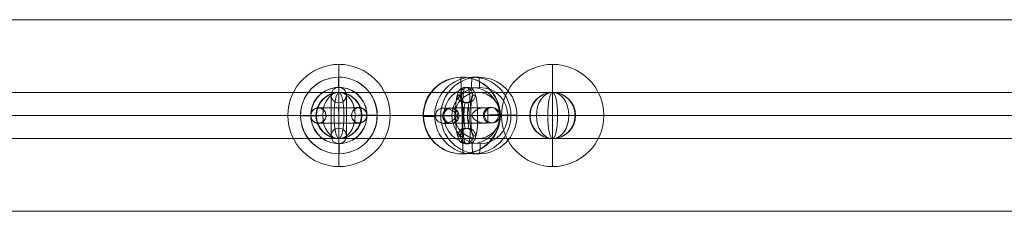
# Model space of a CAD drawing. Units: millimetres. Extents: x -811 to 10439, y 24 to 17601.
# Drawn here: x 2962 to 3348, y 13053 to 13128 of the extents above; entities that cross this region are included whole.
import ezdxf

# ---------------------------------------------------------------- set-up
doc = ezdxf.new("R2010")
doc.units = ezdxf.units.MM
doc.header["$MEASUREMENT"] = 0
for name, color, linetype, lineweight in [('freestand1 - Level 25', 7, 'Continuous', 0), ('freestand1 - Level 28', 7, 'Continuous', 0), ('Level 26', 7, 'Continuous', 0), ('Level 61', 7, 'Continuous', 0)]:
    doc.layers.add(name, color=color, linetype=linetype, lineweight=lineweight)

# ---------------------------------------------------------------- blocks, each defined once
blk = doc.blocks.new('From Smart Solid_7')
at = {"layer": 'freestand1 - Level 25', "color": 74, "linetype": 'Continuous', "lineweight": 13}
for p, q in [((-1120, 37.5), (1120, 37.5)), ((1120, 37.5), (-1120, 37.5)), ((1120, -37.5), (-1120, -37.5)), ((-1120, -37.5), (1120, -37.5))]:
    blk.add_line(p, q, dxfattribs=at)
blk = doc.blocks.new('From Smart Solid_254')
at = {"layer": 'Level 26', "color": 253, "linetype": 'Continuous', "lineweight": 13}
for q in [(0, 20), (-20, 0), (20, 0), (0, -20)]:
    blk.add_line((0, 0), q, dxfattribs=at)
blk.add_arc((0, 0), 20, 0, 360, dxfattribs=at)
blk = doc.blocks.new('From Smart Solid_257')
at = {"layer": 'freestand1 - Level 25', "color": 74, "linetype": 'Continuous', "lineweight": 13}
for p, q in [((-0.49, 15.02), (-0.34, 14.97)), ((14.92, 0.44), (15.07, 0.39)), ((-15.07, -0.39), (-14.92, -0.44)), ((0.34, -14.97), (0.49, -15.02))]:
    blk.add_line(p, q, dxfattribs=at)
at = {"layer": 'freestand1 - Level 25', "color": 74, "linetype": 'Continuous', "lineweight": 13, "extrusion": (0, 0, -1)}
blk.add_ellipse((-0.07, 0.02), major_axis=(-4.17, -14.41), ratio=0.999987, dxfattribs=at)
at = {"layer": 'freestand1 - Level 25', "color": 74, "linetype": 'Continuous', "lineweight": 13}
for centre, major_axis, ratio in [((0.07, -0.02), (-4.17, -14.41), 0.999987), ((0.72, -0.01), (-0.02, 3), 0.000837)]:
    blk.add_ellipse(centre, major_axis=major_axis, ratio=ratio, dxfattribs=at)
at = {"layer": 'freestand1 - Level 25', "color": 74, "linetype": 'Continuous', "lineweight": 13, "extrusion": (0, 0, -1)}
for centre, major_axis, ratio, start_param, end_param in [((0.07, -0.02), (-0.41, 14.99), 0.00487, 0.001555, 1.572351), ((0.73, 0), (-11, -0.08), 0.001028, 3.142429, 6.268179), ((0.71, 3), (-8, -0.06), 0.001028, 3.302521, 6.002713), ((0.73, 0), (-5, -0.04), 0.001028, 3.98896, 5.332269), ((0.07, -0.02), (-14.99, -0.41), 0.001555, 4.444821, 4.707519), ((0.07, -0.02), (-14.99, -0.41), 0.001555, 3.136723, 3.891), ((0.75, -3), (-8, -0.06), 0.001028, 3.30483, 6.000317)]:
    blk.add_ellipse(centre, major_axis=major_axis, ratio=ratio, start_param=start_param, end_param=end_param, dxfattribs=at)
at = {"layer": 'freestand1 - Level 25', "color": 74, "linetype": 'Continuous', "lineweight": 13}
for major_axis, ratio, start_param, end_param in [((-14.99, -0.41), 0.001555, 0.00487, 0.812891), ((-14.99, -0.41), 0.001555, 1.424164, 1.575666), ((-0.41, 14.99), 0.00487, 3.140038, 4.710834)]:
    blk.add_ellipse((0.07, -0.02), major_axis=major_axis, ratio=ratio, start_param=start_param, end_param=end_param, dxfattribs=at)
for points, knots in [([(-2.12, -0.24), (-2.09, -0.11), (-2.09, 0.03), (-2.11, 0.15), (-2.14, 0.28), (-2.18, 0.41), (-2.24, 0.53), (-2.33, 0.73), (-2.47, 0.91), (-2.62, 1.08), (-2.94, 1.42), (-3.32, 1.7), (-3.71, 1.94), (-4.36, 2.34), (-5.07, 2.64), (-5.78, 2.8), (-6.36, 2.94), (-6.95, 2.98), (-7.51, 2.91), (-7.93, 2.85), (-8.35, 2.73), (-8.73, 2.53), (-9.02, 2.37), (-9.3, 2.15), (-9.54, 1.88), (-9.74, 1.66), (-9.9, 1.4), (-10.03, 1.12), (-10.15, 0.83), (-10.23, 0.51), (-10.26, 0.19), (-10.28, -0.09), (-10.27, -0.39), (-10.21, -0.67), (-10.15, -0.94), (-10.06, -1.2), (-9.93, -1.43), (-9.8, -1.68), (-9.64, -1.9), (-9.45, -2.1), (-9.24, -2.31), (-8.99, -2.5), (-8.73, -2.64), (-8.35, -2.85), (-7.92, -2.97), (-7.49, -3.02), (-6.93, -3.09), (-6.33, -3.04), (-5.75, -2.9), (-5.16, -2.76), (-4.57, -2.53), (-4.02, -2.21), (-3.64, -2), (-3.27, -1.76), (-2.94, -1.46), (-2.76, -1.3), (-2.58, -1.12), (-2.43, -0.92), (-2.33, -0.78), (-2.23, -0.62), (-2.17, -0.45), (-2.15, -0.38), (-2.13, -0.31), (-2.12, -0.24)], [0, 0, 0, 0, 0.016412, 0.016412, 0.016412, 0.032717, 0.032717, 0.032717, 0.061376, 0.061376, 0.061376, 0.121314, 0.121314, 0.121314, 0.223226, 0.223226, 0.223226, 0.306126, 0.306126, 0.306126, 0.367928, 0.367928, 0.367928, 0.416772, 0.416772, 0.416772, 0.457313, 0.457313, 0.457313, 0.498169, 0.498169, 0.498169, 0.534358, 0.534358, 0.534358, 0.569148, 0.569148, 0.569148, 0.606094, 0.606094, 0.606094, 0.648209, 0.648209, 0.648209, 0.711304, 0.711304, 0.711304, 0.794527, 0.794527, 0.794527, 0.879458, 0.879458, 0.879458, 0.936543, 0.936543, 0.936543, 0.968054, 0.968054, 0.968054, 0.991044, 0.991044, 0.991044, 1, 1, 1, 1]), ([(10.21, 2.67), (9.88, 2.86), (9.52, 2.97), (9.15, 3.02), (8.64, 3.1), (8.09, 3.05), (7.56, 2.92), (7.01, 2.78), (6.46, 2.55), (5.94, 2.25), (5.55, 2.03), (5.18, 1.77), (4.84, 1.45), (4.66, 1.29), (4.5, 1.11), (4.36, 0.92), (4.25, 0.77), (4.16, 0.61), (4.11, 0.44), (4.06, 0.31), (4.04, 0.18), (4.04, 0.05), (4.03, -0.09), (4.05, -0.22), (4.09, -0.35), (4.15, -0.52), (4.23, -0.68), (4.33, -0.82), (4.52, -1.09), (4.76, -1.32), (5, -1.53), (5.51, -1.95), (6.08, -2.27), (6.64, -2.51), (7.25, -2.76), (7.87, -2.92), (8.48, -2.94), (8.92, -2.95), (9.36, -2.9), (9.78, -2.75), (9.94, -2.69), (10.11, -2.61), (10.26, -2.52)], [0, 0, 0, 0, 0.080781, 0.080781, 0.080781, 0.195618, 0.195618, 0.195618, 0.312912, 0.312912, 0.312912, 0.398094, 0.398094, 0.398094, 0.441806, 0.441806, 0.441806, 0.473855, 0.473855, 0.473855, 0.497071, 0.497071, 0.497071, 0.520367, 0.520367, 0.520367, 0.551801, 0.551801, 0.551801, 0.611116, 0.611116, 0.611116, 0.73407, 0.73407, 0.73407, 0.865258, 0.865258, 0.865258, 0.961366, 0.961366, 0.961366, 1, 1, 1, 1])]:
    blk.add_open_spline(points, degree=3, knots=knots, dxfattribs=at)
blk.add_open_spline([(10.21, 2.67), (10.22, 0.94), (10.24, -0.79), (10.26, -2.52)], degree=3, dxfattribs=at)
blk = doc.blocks.new('From Smart Solid_258')
at = {"layer": 'Level 26', "color": 253, "lineweight": 13}
for p, q in [((-8.19, 2.92), (-7.71, 2.92)), ((5.24, 0.05), (4.76, 0.05)), ((8.2, 3.08), (7.72, 3.08)), ((11.21, 0.11), (10.73, 0.11)), ((-11.15, -0.11), (-10.67, -0.11)), ((-8.13, -3.08), (-7.66, -3.08)), ((-5.18, -0.05), (-4.7, -0.05)), ((8.25, -2.92), (7.78, -2.92))]:
    blk.add_line(p, q, dxfattribs=at)
for centre, major_axis in [((-0.21, 0), (11, 0.11)), ((-0.24, 3), (8, 0.08)), ((-0.21, 0), (5, 0.05)), ((-0.18, -3), (8, 0.08))]:
    blk.add_ellipse(centre, major_axis=major_axis, ratio=0.001239, start_param=0.106324, end_param=3.247916, dxfattribs=at)
at = {"layer": 'Level 26', "color": 253, "lineweight": 13, "extrusion": (0, 0, -1)}
for centre in [(-8.16, -0.08), (-7.68, -0.08), (7.75, 0.08)]:
    blk.add_ellipse(centre, major_axis=(0.01, 3), ratio=0.994352, dxfattribs=at)
at = {"layer": 'Level 26', "color": 253, "lineweight": 13}
for centre, major_axis, ratio in [((-1.06, 0), (-0.03, 3), 0.106123), ((7.75, 0.08), (0.01, 3), 0.994352), ((8.22, 0.08), (0.01, 3), 0.994352)]:
    blk.add_ellipse(centre, major_axis=major_axis, ratio=ratio, dxfattribs=at)
blk = doc.blocks.new('From Smart Solid_259')
at = {"layer": 'Level 26', "color": 253, "lineweight": 13}
for p, q in [((-2.58, 7.97), (-3.54, 7.97)), ((0.37, 11), (-0.58, 11)), ((3.38, 8.03), (2.43, 8.03)), ((0.43, 5), (-0.53, 5)), ((-0.43, -5), (0.53, -5)), ((-3.38, -8.03), (-2.43, -8.03)), ((-0.37, -11), (0.58, -11)), ((2.58, -7.97), (3.54, -7.97))]:
    blk.add_line(p, q, dxfattribs=at)
for centre, major_axis, start_param, end_param in [((-3.46, -0.03), (0.08, -8), 3.140339, 6.281931), ((-2.51, -0.03), (0.08, -8), 6.281931, 9.423524), ((-0.48, 0), (0.11, -11), 3.140339, 6.281931), ((0.48, 0), (0.11, -11), 6.281931, 9.423524), ((2.51, 0.03), (0.08, -8), 3.140339, 6.281931), ((3.46, 0.03), (0.08, -8), 6.281931, 9.423524), ((-0.48, 0), (0.05, -5), 3.140339, 6.281931), ((0.48, 0), (0.05, -5), 6.281931, 9.423524)]:
    blk.add_ellipse(centre, major_axis=major_axis, ratio=0.106123, start_param=start_param, end_param=end_param, dxfattribs=at)
for centre, major_axis, ratio in [((-0.56, 8), (-0.01, -3), 0.994352), ((-0.56, 8), (-0.01, -3), 0.994352), ((0.4, 8), (-0.01, -3), 0.994352), ((-1.33, 0), (3, 0.03), 0.001247)]:
    blk.add_ellipse(centre, major_axis=major_axis, ratio=ratio, dxfattribs=at)
at = {"layer": 'Level 26', "color": 253, "lineweight": 13, "extrusion": (0, 0, -1)}
for centre, major_axis, ratio in [((1.33, 0), (3, 0.03), 0.001247), ((-0.4, -8), (0.01, 3), 0.994352), ((0.56, -8), (0.01, 3), 0.994352), ((0.56, -8), (0.01, 3), 0.994352)]:
    blk.add_ellipse(centre, major_axis=major_axis, ratio=ratio, dxfattribs=at)
blk = doc.blocks.new('From Smart Solid_260')
at = {"layer": 'Level 26', "color": 253, "lineweight": 13}
for p, q in [((1.02, 15), (-1.31, 15)), ((16.08, 0.15), (13.75, 0.15)), ((-13.75, -0.15), (-16.08, -0.15)), ((1.31, -15), (-1.02, -15))]:
    blk.add_line(p, q, dxfattribs=at)
at = {"layer": 'Level 26', "color": 253, "lineweight": 13, "extrusion": (0, 0, -1)}
for centre, major_axis in [((-1.17, 0), (0.03, 15)), ((1.59, 0), (-0.02, -11))]:
    blk.add_ellipse(centre, major_axis=major_axis, ratio=0.994352, dxfattribs=at)
at = {"layer": 'Level 26', "color": 253, "lineweight": 13}
for centre, major_axis in [((1.17, 0), (0.03, 15)), ((-1.59, 0), (-0.02, -11))]:
    blk.add_ellipse(centre, major_axis=major_axis, ratio=0.994352, dxfattribs=at)
for centre, major_axis, ratio, start_param, end_param in [((-1.27, 11), (-0.04, 4), 0.106123, 6.281929, 7.852725), ((9.77, 0.11), (4, 0.04), 0.001249, 0.106324, 1.67712), ((-9.77, -0.11), (4, 0.04), 0.001249, 3.247916, 4.818713), ((1.27, -11), (-0.04, 4), 0.106123, 3.140336, 4.711132)]:
    blk.add_ellipse(centre, major_axis=major_axis, ratio=ratio, start_param=start_param, end_param=end_param, dxfattribs=at)
at = {"layer": 'Level 26', "color": 253, "lineweight": 13, "extrusion": (0, 0, -1)}
for centre, major_axis, ratio, start_param, end_param in [((1.06, 11), (0.04, -4), 0.106123, 3.142849, 4.713646), ((12.1, 0.11), (4, 0.04), 0.001249, 6.176862, 7.747658), ((-12.1, -0.11), (4, 0.04), 0.001249, 3.035269, 4.606065), ((-1.06, -11), (0.04, -4), 0.106123, 0.001257, 1.572053)]:
    blk.add_ellipse(centre, major_axis=major_axis, ratio=ratio, start_param=start_param, end_param=end_param, dxfattribs=at)
blk = doc.blocks.new('From Smart Solid_302')
at = {"layer": 'Level 26', "color": 253, "linetype": 'Continuous', "lineweight": 13}
for p, q in [((0, 20), (0, -20)), ((-20, 0), (20, 0)), ((20, 0), (-20, 0))]:
    blk.add_line(p, q, dxfattribs=at)
blk.add_arc((0, 0), 20, 360, 180, dxfattribs=at)
at = {"layer": 'Level 26', "color": 253, "linetype": 'Continuous', "lineweight": 13, "extrusion": (0, 0, -1)}
blk.add_arc((0, 0), 20, 180, 0, dxfattribs=at)
blk = doc.blocks.new('From Smart Solid_317')
at = {"layer": 'Level 26', "color": 253, "linetype": 'Continuous', "lineweight": 13}
for p in [(0, 20), (-20, 0), (0, -20), (20, 0)]:
    blk.add_line(p, (0, 0), dxfattribs=at)
at = {"layer": 'Level 26', "color": 253, "linetype": 'Continuous', "lineweight": 13, "extrusion": (0, 0, -1)}
blk.add_arc((0, 0), 20, 0, 360, dxfattribs=at)
blk = doc.blocks.new('From Smart Solid_318')
at = {"layer": 'Level 26', "color": 253, "linetype": 'Continuous', "lineweight": 13}
for p, q in [((0, -20), (0, 20)), ((-20, 0), (20, 0)), ((20, 0), (-20, 0))]:
    blk.add_line(p, q, dxfattribs=at)
at = {"layer": 'Level 26', "color": 253, "linetype": 'Continuous', "lineweight": 13, "extrusion": (0, 0, -1)}
blk.add_arc((0, 0), 20, 0, 180, dxfattribs=at)
at = {"layer": 'Level 26', "color": 253, "linetype": 'Continuous', "lineweight": 13}
blk.add_arc((0, 0), 20, 180, 360, dxfattribs=at)
blk = doc.blocks.new('From Smart Solid_319')
at = {"layer": 'Level 26', "color": 253, "linetype": 'Continuous', "lineweight": 13}
for p, q in [((0, 20), (0, -20)), ((20, 0), (-20, 0)), ((-20, 0), (20, 0))]:
    blk.add_line(p, q, dxfattribs=at)
blk.add_arc((0, 0), 20, 360, 180, dxfattribs=at)
at = {"layer": 'Level 26', "color": 253, "linetype": 'Continuous', "lineweight": 13, "extrusion": (0, 0, -1)}
blk.add_arc((0, 0), 20, 180, 0, dxfattribs=at)
blk = doc.blocks.new('From Smart Solid_320')
at = {"layer": 'Level 26', "color": 253, "linetype": 'Continuous', "lineweight": 13}
for p in [(0, 20), (-20, 0), (0, -20), (20, 0)]:
    blk.add_line(p, (0, 0), dxfattribs=at)
at = {"layer": 'Level 26', "color": 253, "linetype": 'Continuous', "lineweight": 13, "extrusion": (0, 0, -1)}
blk.add_arc((0, 0), 20, 0, 360, dxfattribs=at)
blk = doc.blocks.new('From Smart Solid_321')
at = {"layer": 'Level 26', "color": 253, "linetype": 'Continuous', "lineweight": 13}
for p in [(0, 20), (-20, 0), (0, -20), (20, 0)]:
    blk.add_line(p, (0, 0), dxfattribs=at)
at = {"layer": 'Level 26', "color": 253, "linetype": 'Continuous', "lineweight": 13, "extrusion": (0, 0, -1)}
blk.add_arc((0, 0), 20, 0, 360, dxfattribs=at)
blk = doc.blocks.new('From Smart Solid_322')
at = {"layer": 'Level 26', "color": 253, "linetype": 'Continuous', "lineweight": 13}
for p in [(0, 20), (-20, 0), (0, -20), (20, 0)]:
    blk.add_line(p, (0, 0), dxfattribs=at)
at = {"layer": 'Level 26', "color": 253, "linetype": 'Continuous', "lineweight": 13, "extrusion": (0, 0, -1)}
blk.add_arc((0, 0), 20, 0, 360, dxfattribs=at)
blk = doc.blocks.new('From Smart Solid_359')
at = {"layer": 'Level 26', "color": 253, "lineweight": 13}
for p, q in [((-8.03, 2.92), (-8.02, 2.92)), ((5, 0.05), (4.99, 0.05)), ((7.98, 3.08), (7.96, 3.08)), ((11, 0.11), (10.99, 0.11)), ((-11.01, -0.11), (-10.99, -0.11)), ((-7.98, -3.08), (-7.97, -3.08)), ((-5.01, -0.05), (-4.99, -0.05)), ((8.03, -2.92), (8.02, -2.92))]:
    blk.add_line(p, q, dxfattribs=at)
at = {"layer": 'Level 26', "color": 253, "lineweight": 13, "extrusion": (0, 0, -1)}
for centre in [(-8.01, -0.08), (-7.99, -0.08), (7.99, 0.08)]:
    blk.add_ellipse(centre, major_axis=(0.25, 2.99), ratio=0.999997, dxfattribs=at)
at = {"layer": 'Level 26', "color": 253, "lineweight": 13}
for centre, major_axis in [((-0.01, 0), (11, 0.11)), ((-0.04, 3), (8, 0.08)), ((-0.01, 0), (5, 0.05)), ((0.02, -3), (8, 0.08))]:
    blk.add_ellipse(centre, major_axis=major_axis, ratio=0.000222, start_param=0.002365, end_param=3.143958, dxfattribs=at)
for centre, major_axis, ratio in [((-0.02, 0), (-0.03, 3), 0.002365), ((7.99, 0.08), (0.25, 2.99), 0.999997), ((8, 0.08), (0.25, 2.99), 0.999997)]:
    blk.add_ellipse(centre, major_axis=major_axis, ratio=ratio, dxfattribs=at)
blk = doc.blocks.new('From Smart Solid_360')
at = {"layer": 'Level 26', "color": 253, "lineweight": 13}
for p, q in [((-0.12, 15), (-0.17, 15)), ((15.03, 0.14), (14.97, 0.15)), ((-14.97, -0.15), (-15.03, -0.15)), ((0.17, -15), (0.12, -15))]:
    blk.add_line(p, q, dxfattribs=at)
at = {"layer": 'Level 26', "color": 253, "lineweight": 13, "extrusion": (0, 0, -1)}
for centre, major_axis in [((-0.03, 0), (1.31, 14.94)), ((0.04, 0), (-0.96, -10.96))]:
    blk.add_ellipse(centre, major_axis=major_axis, ratio=0.999997, dxfattribs=at)
at = {"layer": 'Level 26', "color": 253, "lineweight": 13}
for centre, major_axis in [((0.03, 0), (1.31, 14.94)), ((-0.04, 0), (-0.96, -10.96))]:
    blk.add_ellipse(centre, major_axis=major_axis, ratio=0.999997, dxfattribs=at)
for centre, major_axis, ratio, start_param, end_param in [((-0.13, 11), (-0.04, 4), 0.002365, 6.282955, 7.853752), ((10.97, 0.11), (4, 0.04), 0.00023, 0.002365, 1.573161), ((-10.97, -0.11), (4, 0.04), 0.00023, 3.143958, 4.714754), ((0.13, -11), (-0.04, 4), 0.002365, 3.141363, 4.712159)]:
    blk.add_ellipse(centre, major_axis=major_axis, ratio=ratio, start_param=start_param, end_param=end_param, dxfattribs=at)
at = {"layer": 'Level 26', "color": 253, "lineweight": 13, "extrusion": (0, 0, -1)}
for centre, major_axis, ratio, start_param, end_param in [((-0.08, 11), (0.04, -4), 0.002365, 3.141823, 4.712619), ((11.03, 0.11), (4, 0.04), 0.00023, 6.28082, 7.851617), ((-11.03, -0.11), (4, 0.04), 0.00023, 3.139228, 4.710024), ((0.08, -11), (0.04, -4), 0.002365, 0.00023, 1.571026)]:
    blk.add_ellipse(centre, major_axis=major_axis, ratio=ratio, start_param=start_param, end_param=end_param, dxfattribs=at)
blk = doc.blocks.new('From Smart Solid_411')
at = {"layer": 'Level 26', "color": 253, "lineweight": 13}
for p, q in [((-3, 8), (-3, -8)), ((-3, 8), (-3, -8)), ((0, 11), (0, -11)), ((0, 11), (0, -11)), ((3, 8), (3, -8)), ((3, 8), (3, -8)), ((0, 5), (0, -5)), ((0, 5), (0, -5)), ((3, 0), (-3, 0)), ((3, 0), (-3, 0))]:
    blk.add_line(p, q, dxfattribs=at)
at = {"layer": 'Level 26', "color": 253, "lineweight": 13, "extrusion": (0, 0, -1)}
blk.add_arc((0, 8), 3, 0, 360, dxfattribs=at)
blk.add_arc((0, 8), 3, 0, 360, dxfattribs=at)
blk.add_arc((0, 8), 3, 0, 360, dxfattribs=at)
at = {"layer": 'Level 26', "color": 253, "lineweight": 13}
blk.add_arc((0, -8), 3, 0, 360, dxfattribs=at)
blk.add_arc((0, -8), 3, 0, 360, dxfattribs=at)
blk.add_arc((0, -8), 3, 0, 360, dxfattribs=at)
for p in [(-3, 8), (0, 11), (3, 8), (0, 5), (0, -5), (-3, -8), (0, -11), (3, -8)]:
    blk.add_point(p, dxfattribs=at)
blk = doc.blocks.new('From Smart Solid_412')
at = {"layer": 'Level 26', "color": 253, "lineweight": 13}
for p, q in [((11, 0), (-11, 0)), ((11, 0), (-11, 0)), ((8, 3), (-8, 3)), ((8, 3), (-8, 3)), ((5, 0), (-5, 0)), ((5, 0), (-5, 0)), ((0, -3), (0, 3)), ((0, -3), (0, 3)), ((8, -3), (-8, -3)), ((8, -3), (-8, -3))]:
    blk.add_line(p, q, dxfattribs=at)
blk.add_arc((-8, 0), 3, 0, 360, dxfattribs=at)
blk.add_arc((-8, 0), 3, 0, 360, dxfattribs=at)
blk.add_arc((-8, 0), 3, 0, 360, dxfattribs=at)
at = {"layer": 'Level 26', "color": 253, "lineweight": 13, "extrusion": (0, 0, -1)}
blk.add_arc((-8, 0), 3, 0, 360, dxfattribs=at)
blk.add_arc((-8, 0), 3, 0, 360, dxfattribs=at)
blk.add_arc((-8, 0), 3, 0, 360, dxfattribs=at)
at = {"layer": 'Level 26', "color": 253, "lineweight": 13}
for p in [(-11, 0), (-8, 3), (-5, 0), (5, 0), (8, 3), (11, 0), (-8, -3), (8, -3)]:
    blk.add_point(p, dxfattribs=at)
blk = doc.blocks.new('From Smart Solid_413')
at = {"layer": 'Level 26', "color": 253, "lineweight": 13}
for p, q in [((-3, 8), (-3, -8)), ((-3, 8), (-3, -8)), ((0, 11), (0, -11)), ((0, 11), (0, -11)), ((3, 8), (3, -8)), ((3, 8), (3, -8)), ((0, 5), (0, -5)), ((0, 5), (0, -5)), ((3, 0), (-3, 0)), ((3, 0), (-3, 0))]:
    blk.add_line(p, q, dxfattribs=at)
at = {"layer": 'Level 26', "color": 253, "lineweight": 13, "extrusion": (0, 0, -1)}
blk.add_arc((0, 8), 3, 0, 360, dxfattribs=at)
blk.add_arc((0, 8), 3, 0, 360, dxfattribs=at)
blk.add_arc((0, 8), 3, 0, 360, dxfattribs=at)
at = {"layer": 'Level 26', "color": 253, "lineweight": 13}
blk.add_arc((0, -8), 3, 0, 360, dxfattribs=at)
blk.add_arc((0, -8), 3, 0, 360, dxfattribs=at)
blk.add_arc((0, -8), 3, 0, 360, dxfattribs=at)
for p in [(-3, 8), (0, 11), (3, 8), (0, 5), (0, -5), (-3, -8), (0, -11), (3, -8)]:
    blk.add_point(p, dxfattribs=at)
blk = doc.blocks.new('From Smart Solid_414')
at = {"layer": 'Level 26', "color": 253, "lineweight": 13}
for p, q in [((11, 0), (-11, 0)), ((11, 0), (-11, 0)), ((8, 3), (-8, 3)), ((8, 3), (-8, 3)), ((5, 0), (-5, 0)), ((5, 0), (-5, 0)), ((0, -3), (0, 3)), ((0, -3), (0, 3)), ((8, -3), (-8, -3)), ((8, -3), (-8, -3))]:
    blk.add_line(p, q, dxfattribs=at)
blk.add_arc((-8, 0), 3, 0, 360, dxfattribs=at)
blk.add_arc((-8, 0), 3, 0, 360, dxfattribs=at)
blk.add_arc((-8, 0), 3, 0, 360, dxfattribs=at)
at = {"layer": 'Level 26', "color": 253, "lineweight": 13, "extrusion": (0, 0, -1)}
blk.add_arc((-8, 0), 3, 0, 360, dxfattribs=at)
blk.add_arc((-8, 0), 3, 0, 360, dxfattribs=at)
blk.add_arc((-8, 0), 3, 0, 360, dxfattribs=at)
at = {"layer": 'Level 26', "color": 253, "lineweight": 13}
for p in [(-11, 0), (-8, 3), (-5, 0), (5, 0), (8, 3), (11, 0), (-8, -3), (8, -3)]:
    blk.add_point(p, dxfattribs=at)
blk = doc.blocks.new('From Smart Solid_415')
at = {"layer": 'Level 26', "color": 253, "lineweight": 13}
for p, q in [((-3, 8), (-3, -8)), ((-3, 8), (-3, -8)), ((0, 11), (0, -11)), ((0, 11), (0, -11)), ((3, 8), (3, -8)), ((3, 8), (3, -8)), ((0, 5), (0, -5)), ((0, 5), (0, -5)), ((3, 0), (-3, 0)), ((3, 0), (-3, 0))]:
    blk.add_line(p, q, dxfattribs=at)
at = {"layer": 'Level 26', "color": 253, "lineweight": 13, "extrusion": (0, 0, -1)}
blk.add_arc((0, 8), 3, 0, 360, dxfattribs=at)
blk.add_arc((0, 8), 3, 0, 360, dxfattribs=at)
blk.add_arc((0, 8), 3, 0, 360, dxfattribs=at)
at = {"layer": 'Level 26', "color": 253, "lineweight": 13}
blk.add_arc((0, -8), 3, 0, 360, dxfattribs=at)
blk.add_arc((0, -8), 3, 0, 360, dxfattribs=at)
blk.add_arc((0, -8), 3, 0, 360, dxfattribs=at)
for p in [(-3, 8), (0, 11), (3, 8), (0, 5), (0, -5), (-3, -8), (0, -11), (3, -8)]:
    blk.add_point(p, dxfattribs=at)
blk = doc.blocks.new('From Smart Solid_416')
at = {"layer": 'Level 26', "color": 253, "lineweight": 13}
for p, q in [((11, 0), (-11, 0)), ((11, 0), (-11, 0)), ((8, 3), (-8, 3)), ((8, 3), (-8, 3)), ((5, 0), (-5, 0)), ((5, 0), (-5, 0)), ((0, -3), (0, 3)), ((0, -3), (0, 3)), ((8, -3), (-8, -3)), ((8, -3), (-8, -3))]:
    blk.add_line(p, q, dxfattribs=at)
blk.add_arc((-8, 0), 3, 0, 360, dxfattribs=at)
blk.add_arc((-8, 0), 3, 0, 360, dxfattribs=at)
blk.add_arc((-8, 0), 3, 0, 360, dxfattribs=at)
at = {"layer": 'Level 26', "color": 253, "lineweight": 13, "extrusion": (0, 0, -1)}
blk.add_arc((-8, 0), 3, 0, 360, dxfattribs=at)
blk.add_arc((-8, 0), 3, 0, 360, dxfattribs=at)
blk.add_arc((-8, 0), 3, 0, 360, dxfattribs=at)
at = {"layer": 'Level 26', "color": 253, "lineweight": 13}
for p in [(-11, 0), (-8, 3), (-5, 0), (5, 0), (8, 3), (11, 0), (-8, -3), (8, -3)]:
    blk.add_point(p, dxfattribs=at)
blk = doc.blocks.new('From Smart Solid_417')
at = {"layer": 'Level 26', "color": 253, "lineweight": 13}
for p, q in [((-3, 8), (-3, -8)), ((-3, 8), (-3, -8)), ((0, 11), (0, -11)), ((0, 11), (0, -11)), ((3, 8), (3, -8)), ((3, 8), (3, -8)), ((0, 5), (0, -5)), ((0, 5), (0, -5)), ((3, 0), (-3, 0)), ((3, 0), (-3, 0))]:
    blk.add_line(p, q, dxfattribs=at)
at = {"layer": 'Level 26', "color": 253, "lineweight": 13, "extrusion": (0, 0, -1)}
blk.add_arc((0, 8), 3, 0, 360, dxfattribs=at)
blk.add_arc((0, 8), 3, 0, 360, dxfattribs=at)
blk.add_arc((0, 8), 3, 0, 360, dxfattribs=at)
at = {"layer": 'Level 26', "color": 253, "lineweight": 13}
blk.add_arc((0, -8), 3, 0, 360, dxfattribs=at)
blk.add_arc((0, -8), 3, 0, 360, dxfattribs=at)
blk.add_arc((0, -8), 3, 0, 360, dxfattribs=at)
for p in [(-3, 8), (0, 11), (3, 8), (0, 5), (0, -5), (-3, -8), (0, -11), (3, -8)]:
    blk.add_point(p, dxfattribs=at)
blk = doc.blocks.new('From Smart Solid_418')
at = {"layer": 'Level 26', "color": 253, "lineweight": 13}
for p, q in [((11, 0), (-11, 0)), ((11, 0), (-11, 0)), ((8, 3), (-8, 3)), ((8, 3), (-8, 3)), ((5, 0), (-5, 0)), ((5, 0), (-5, 0)), ((0, -3), (0, 3)), ((0, -3), (0, 3)), ((8, -3), (-8, -3)), ((8, -3), (-8, -3))]:
    blk.add_line(p, q, dxfattribs=at)
blk.add_arc((-8, 0), 3, 0, 360, dxfattribs=at)
blk.add_arc((-8, 0), 3, 0, 360, dxfattribs=at)
blk.add_arc((-8, 0), 3, 0, 360, dxfattribs=at)
at = {"layer": 'Level 26', "color": 253, "lineweight": 13, "extrusion": (0, 0, -1)}
blk.add_arc((-8, 0), 3, 0, 360, dxfattribs=at)
blk.add_arc((-8, 0), 3, 0, 360, dxfattribs=at)
blk.add_arc((-8, 0), 3, 0, 360, dxfattribs=at)
at = {"layer": 'Level 26', "color": 253, "lineweight": 13}
for p in [(-11, 0), (-8, 3), (-5, 0), (5, 0), (8, 3), (11, 0), (-8, -3), (8, -3)]:
    blk.add_point(p, dxfattribs=at)
blk = doc.blocks.new('From Smart Solid_514')
at = {"layer": 'freestand1 - Level 28', "color": 16, "lineweight": 13}
for p, q in [((14.68, 9), (-14.68, 9)), ((5.73, 0), (-23.64, 0)), ((23.64, 0), (-5.73, 0)), ((14.68, -9), (-14.68, -9))]:
    blk.add_line(p, q, dxfattribs=at)
for centre in [(-14.68, 0), (14.68, 0)]:
    blk.add_ellipse(centre, major_axis=(0, -9), ratio=0.994601, dxfattribs=at)
blk = doc.blocks.new('From Smart Solid_521')
at = {"layer": 'freestand1 - Level 28', "color": 16, "lineweight": 13}
for p, q in [((0, 9), (0, 9)), ((-9, 0), (-9, 0)), ((9, 0), (9, 0)), ((0, -9), (0, -9))]:
    blk.add_line(p, q, dxfattribs=at)
at = {"layer": 'freestand1 - Level 28', "color": 16, "lineweight": 13, "extrusion": (0, 0, -1)}
blk.add_arc((0, 0), 9, 0, 360, dxfattribs=at)
blk.add_arc((0, 0), 9, 0, 360, dxfattribs=at)
blk = doc.blocks.new('From Smart Solid_529')
at = {"layer": 'freestand1 - Level 28', "color": 16, "lineweight": 13}
for p, q in [((41.81, 9), (-41.81, 9)), ((35.44, 0), (-48.17, 0)), ((48.17, 0), (-35.44, 0)), ((41.81, -9), (-41.81, -9))]:
    blk.add_line(p, q, dxfattribs=at)
at = {"layer": 'freestand1 - Level 28', "color": 16, "lineweight": 13, "extrusion": (0, 0, -1)}
for centre in [(-41.81, 0), (41.81, 0)]:
    blk.add_ellipse(centre, major_axis=(0, -9), ratio=0.707107, dxfattribs=at)
blk = doc.blocks.new('From Smart Solid_531')
at = {"layer": 'freestand1 - Level 28', "color": 16, "lineweight": 13}
for p, q in [((-190.69, 9), (190.69, 9)), ((-192.62, 0), (188.77, 0)), ((-188.77, 0), (192.62, 0)), ((-190.69, -9), (190.69, -9))]:
    blk.add_line(p, q, dxfattribs=at)
at = {"layer": 'freestand1 - Level 28', "color": 16, "lineweight": 13, "extrusion": (0, 0, -1)}
for centre in [(-190.69, 0), (190.69, 0)]:
    blk.add_ellipse(centre, major_axis=(0, 9), ratio=0.214145, dxfattribs=at)
blk = doc.blocks.new('From Smart Solid_533')
at = {"layer": 'freestand1 - Level 28', "color": 16, "lineweight": 13}
for p, q in [((-41.81, 9), (41.81, 9)), ((-50.6, 0), (33.02, 0)), ((-33.01, 0), (50.6, 0)), ((-41.81, -9), (41.81, -9))]:
    blk.add_line(p, q, dxfattribs=at)
at = {"layer": 'freestand1 - Level 28', "color": 16, "lineweight": 13, "extrusion": (0, 0, -1)}
for centre in [(-41.81, 0), (41.81, 0)]:
    blk.add_ellipse(centre, major_axis=(0, 9), ratio=0.976802, dxfattribs=at)
blk = doc.blocks.new('From Smart Solid_534')
at = {"layer": 'freestand1 - Level 28', "color": 16, "lineweight": 13}
for p, q in [((-190.69, 9), (190.69, 9)), ((-192.62, 0), (188.77, 0)), ((-188.77, 0), (192.62, 0)), ((-190.69, -9), (190.69, -9))]:
    blk.add_line(p, q, dxfattribs=at)
at = {"layer": 'freestand1 - Level 28', "color": 16, "lineweight": 13, "extrusion": (0, 0, -1)}
for centre in [(-190.69, 0), (190.69, 0)]:
    blk.add_ellipse(centre, major_axis=(0, 9), ratio=0.214145, dxfattribs=at)
blk = doc.blocks.new('From Smart Solid_548')
at = {"layer": 'freestand1 - Level 28', "color": 16, "lineweight": 13}
for p, q in [((-190.69, 9), (190.69, 9)), ((-192.62, 0), (188.77, 0)), ((-188.77, 0), (192.62, 0)), ((-190.69, -9), (190.69, -9))]:
    blk.add_line(p, q, dxfattribs=at)
at = {"layer": 'freestand1 - Level 28', "color": 16, "lineweight": 13, "extrusion": (0, 0, -1)}
for centre in [(-190.69, 0), (190.69, 0)]:
    blk.add_ellipse(centre, major_axis=(0, 9), ratio=0.214145, dxfattribs=at)
blk = doc.blocks.new('From Smart Solid_549')
at = {"layer": 'freestand1 - Level 28', "color": 16, "lineweight": 13}
for p, q in [((-41.81, 9), (41.81, 9)), ((-48.17, 0), (35.44, 0)), ((-35.44, 0), (48.17, 0)), ((-41.81, -9), (41.81, -9))]:
    blk.add_line(p, q, dxfattribs=at)
for centre in [(-41.81, 0), (41.81, 0)]:
    blk.add_ellipse(centre, major_axis=(0, 9), ratio=0.707107, dxfattribs=at)
blk = doc.blocks.new('From Smart Solid_550')
at = {"layer": 'freestand1 - Level 28', "color": 16, "lineweight": 13}
for p, q in [((-190.69, 9), (190.69, 9)), ((-192.62, 0), (188.77, 0)), ((-188.77, 0), (192.62, 0)), ((-190.69, -9), (190.69, -9))]:
    blk.add_line(p, q, dxfattribs=at)
at = {"layer": 'freestand1 - Level 28', "color": 16, "lineweight": 13, "extrusion": (0, 0, -1)}
for centre in [(-190.69, 0), (190.69, 0)]:
    blk.add_ellipse(centre, major_axis=(0, 9), ratio=0.214145, dxfattribs=at)
blk = doc.blocks.new('From Smart Solid_556')
at = {"layer": 'freestand1 - Level 28', "color": 16, "lineweight": 13}
for p, q in [((-190.69, 9), (190.69, 9)), ((-192.62, 0), (188.77, 0)), ((-188.77, 0), (192.62, 0)), ((-190.69, -9), (190.69, -9))]:
    blk.add_line(p, q, dxfattribs=at)
at = {"layer": 'freestand1 - Level 28', "color": 16, "lineweight": 13, "extrusion": (0, 0, -1)}
for centre in [(-190.69, 0), (190.69, 0)]:
    blk.add_ellipse(centre, major_axis=(0, 9), ratio=0.214145, dxfattribs=at)
blk = doc.blocks.new('From Smart Solid_557')
at = {"layer": 'freestand1 - Level 28', "color": 16, "lineweight": 13}
for p, q in [((-41.81, 9), (41.81, 9)), ((-48.17, 0), (35.44, 0)), ((-35.44, 0), (48.17, 0)), ((-41.81, -9), (41.81, -9))]:
    blk.add_line(p, q, dxfattribs=at)
for centre in [(-41.81, 0), (41.81, 0)]:
    blk.add_ellipse(centre, major_axis=(0, 9), ratio=0.707107, dxfattribs=at)
blk = doc.blocks.new('From Smart Solid_558')
at = {"layer": 'freestand1 - Level 28', "color": 16, "lineweight": 13}
for p, q in [((-190.69, 9), (190.69, 9)), ((-192.62, 0), (188.77, 0)), ((-188.77, 0), (192.62, 0)), ((-190.69, -9), (190.69, -9))]:
    blk.add_line(p, q, dxfattribs=at)
at = {"layer": 'freestand1 - Level 28', "color": 16, "lineweight": 13, "extrusion": (0, 0, -1)}
for centre in [(-190.69, 0), (190.69, 0)]:
    blk.add_ellipse(centre, major_axis=(0, 9), ratio=0.214145, dxfattribs=at)
blk = doc.blocks.new('From Smart Solid_561')
at = {"layer": 'freestand1 - Level 28', "color": 16, "lineweight": 13}
for p, q in [((-41.81, 9), (41.81, 9)), ((-50.6, 0), (33.02, 0)), ((-33.01, 0), (50.6, 0)), ((-41.81, -9), (41.81, -9))]:
    blk.add_line(p, q, dxfattribs=at)
at = {"layer": 'freestand1 - Level 28', "color": 16, "lineweight": 13, "extrusion": (0, 0, -1)}
for centre in [(-41.81, 0), (41.81, 0)]:
    blk.add_ellipse(centre, major_axis=(0, 9), ratio=0.976802, dxfattribs=at)
blk = doc.blocks.new('From Smart Solid_562')
at = {"layer": 'freestand1 - Level 28', "color": 16, "lineweight": 13}
for p, q in [((-190.69, 9), (190.69, 9)), ((-192.62, 0), (188.77, 0)), ((-188.77, 0), (192.62, 0)), ((-190.69, -9), (190.69, -9))]:
    blk.add_line(p, q, dxfattribs=at)
at = {"layer": 'freestand1 - Level 28', "color": 16, "lineweight": 13, "extrusion": (0, 0, -1)}
for centre in [(-190.69, 0), (190.69, 0)]:
    blk.add_ellipse(centre, major_axis=(0, 9), ratio=0.214145, dxfattribs=at)
blk = doc.blocks.new('From Smart Solid_563')
at = {"layer": 'freestand1 - Level 28', "color": 16, "lineweight": 13}
for p, q in [((-41.81, 9), (41.81, 9)), ((-48.17, 0), (35.44, 0)), ((-35.44, 0), (48.17, 0)), ((-41.81, -9), (41.81, -9))]:
    blk.add_line(p, q, dxfattribs=at)
for centre in [(-41.81, 0), (41.81, 0)]:
    blk.add_ellipse(centre, major_axis=(0, 9), ratio=0.707107, dxfattribs=at)
blk = doc.blocks.new('From Smart Solid_564')
at = {"layer": 'freestand1 - Level 28', "color": 16, "lineweight": 13}
for p, q in [((-190.69, 9), (190.69, 9)), ((-192.62, 0), (188.77, 0)), ((-188.77, 0), (192.62, 0)), ((-190.69, -9), (190.69, -9))]:
    blk.add_line(p, q, dxfattribs=at)
at = {"layer": 'freestand1 - Level 28', "color": 16, "lineweight": 13, "extrusion": (0, 0, -1)}
for centre in [(-190.69, 0), (190.69, 0)]:
    blk.add_ellipse(centre, major_axis=(0, 9), ratio=0.214145, dxfattribs=at)
blk = doc.blocks.new('From Smart Solid_566')
at = {"layer": 'freestand1 - Level 28', "color": 16, "lineweight": 13}
for p, q in [((-41.81, 9), (41.81, 9)), ((-50.6, 0), (33.02, 0)), ((-33.01, 0), (50.6, 0)), ((-41.81, -9), (41.81, -9))]:
    blk.add_line(p, q, dxfattribs=at)
at = {"layer": 'freestand1 - Level 28', "color": 16, "lineweight": 13, "extrusion": (0, 0, -1)}
for centre in [(-41.81, 0), (41.81, 0)]:
    blk.add_ellipse(centre, major_axis=(0, 9), ratio=0.976802, dxfattribs=at)
blk = doc.blocks.new('freestand1')
at = {"layer": 'freestand1 - Level 25', "color": 74, "linetype": 'Continuous', "lineweight": 13}
for name, p in [('From Smart Solid_7', (2896.1935, 13090.1995)), ('From Smart Solid_257', (3135.228, 13090.1785))]:
    blk.add_blockref(name, p, dxfattribs=at)
at = {"layer": 'freestand1 - Level 28', "color": 16, "lineweight": 13}
for name, p in [('From Smart Solid_534', (2896.506, 13090.1995)), ('From Smart Solid_548', (2896.506, 13090.1995)), ('From Smart Solid_558', (2896.506, 13090.1995)), ('From Smart Solid_564', (2896.506, 13090.1995)), ('From Smart Solid_521', (3087.2005, 13090.1995)), ('From Smart Solid_533', (3129.006, 13090.1995)), ('From Smart Solid_561', (3129.006, 13090.1995)), ('From Smart Solid_566', (3129.006, 13090.1995)), ('From Smart Solid_529', (3129.0065, 13090.1995)), ('From Smart Solid_549', (3129.0065, 13090.1995)), ('From Smart Solid_557', (3129.0065, 13090.1995)), ('From Smart Solid_563', (3129.0065, 13090.1995)), ('From Smart Solid_514', (3156.128, 13090.1995)), ('From Smart Solid_531', (3361.506, 13090.1995)), ('From Smart Solid_550', (3361.506, 13090.1995)), ('From Smart Solid_556', (3361.506, 13090.1995)), ('From Smart Solid_562', (3361.506, 13090.1995))]:
    blk.add_blockref(name, p, dxfattribs=at)
at = {"layer": 'Level 26', "color": 253, "linetype": 'Continuous', "lineweight": 13}
for name, p in [('From Smart Solid_318', (3087.2005, 13090.1995)), ('From Smart Solid_302', (3087.2005, 13090.1995)), ('From Smart Solid_317', (3087.2005, 13090.1995)), ('From Smart Solid_319', (3087.2005, 13090.1995)), ('From Smart Solid_254', (3170.8125, 13090.1995)), ('From Smart Solid_320', (3170.8125, 13090.1995)), ('From Smart Solid_321', (3170.8125, 13090.1995)), ('From Smart Solid_322', (3170.8125, 13090.1995))]:
    blk.add_blockref(name, p, dxfattribs=at)
at = {"layer": 'Level 26', "color": 253, "lineweight": 13}
for name, p in [('From Smart Solid_360', (3087.1645, 13090.203)), ('From Smart Solid_260', (3140.7455, 13090.1875)), ('From Smart Solid_411', (3087.1075, 13090.2075)), ('From Smart Solid_413', (3087.1075, 13090.2075)), ('From Smart Solid_415', (3087.1075, 13090.2075)), ('From Smart Solid_417', (3087.1075, 13090.2075)), ('From Smart Solid_259', (3137.131, 13090.175)), ('From Smart Solid_359', (3087.1245, 13090.2065)), ('From Smart Solid_412', (3087.1065, 13090.2075)), ('From Smart Solid_414', (3087.1065, 13090.2075)), ('From Smart Solid_416', (3087.1065, 13090.2075)), ('From Smart Solid_418', (3087.1065, 13090.2075)), ('From Smart Solid_258', (3138.884, 13090.1915))]:
    blk.add_blockref(name, p, dxfattribs=at)

msp = doc.modelspace()

# ---------------------------------------------------------------- block references
at = {"layer": 'Level 61', "color": 7, "linetype": 'Continuous', "lineweight": 0}
msp.add_blockref('freestand1', (0, 0), dxfattribs=at)

doc.saveas('drawing.dxf')
